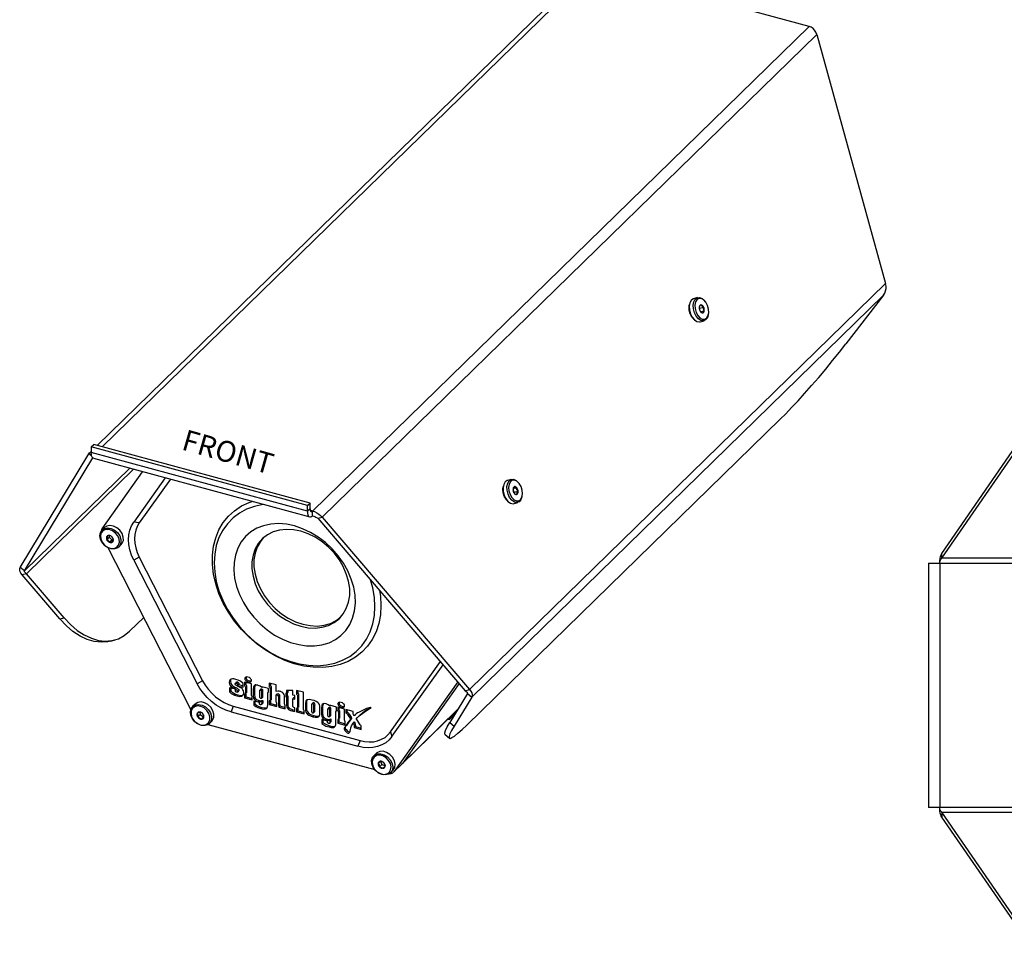
# Model space of a CAD drawing. Units: inches. Extents: x 0.4 to 33, y 3.4 to 20.8.
# Drawn here: x 0.4 to 11.5, y 5.1 to 15.5 of the extents above; entities that cross this region are included whole.
import ezdxf

# ---------------------------------------------------------------- set-up
doc = ezdxf.new("R2010")
doc.units = ezdxf.units.IN
doc.header["$MEASUREMENT"] = 0
doc.layers.add('Layer 1', color=7, linetype='Continuous')
doc.layers.add('Text', color=7, linetype='Continuous')

msp = doc.modelspace()

# ---------------------------------------------------------------- linework, layer by layer
at = {"layer": 'Layer 1', "color": 7, "lineweight": 25, "true_color": 0xffffff}
for points in [[(6.756, 16.019), (1.261, 10.658)], [(6.851, 16.046), (1.317, 10.643)], [(9.29, 15.383), (6.851, 16.046)], [(3.689, 9.917), (9.29, 15.383)], [(9.375, 15.292), (9.365, 15.318), (9.35, 15.34), (9.333, 15.36), (9.312, 15.374), (9.29, 15.383)], [(9.375, 15.292), (3.797, 9.849)], [(9.375, 15.292), (10.15, 12.482)], [(5.46, 7.904), (10.15, 12.482)], [(10.126, 12.351), (10.14, 12.374), (10.15, 12.399), (10.156, 12.426), (10.156, 12.454), (10.15, 12.482)], [(10.126, 12.351), (5.483, 7.818)], [(7.983, 12.197), (7.981, 12.239), (7.987, 12.278), (8.003, 12.306), (8.025, 12.322), (8.053, 12.325), (8.081, 12.314), (8.101, 12.296)], [(10.126, 12.351), (9.703, 11.803)], [(7.936, 12.181), (7.935, 12.221), (7.936, 12.239)], [(7.985, 12.311), (7.981, 12.31), (7.958, 12.293), (7.943, 12.264), (7.936, 12.226), (7.939, 12.185)], [(7.939, 12.249), (7.936, 12.239)], [(8.029, 12.324), (7.985, 12.311)], [(8.001, 12.2), (8.013, 12.158), (8.032, 12.122), (8.057, 12.096), (8.083, 12.081), (8.11, 12.081), (8.132, 12.093), (8.147, 12.119), (8.156, 12.154), (8.153, 12.194), (8.142, 12.236), (8.122, 12.272), (8.099, 12.299), (8.071, 12.314), (8.044, 12.314), (8.022, 12.301), (8.007, 12.275), (8, 12.24), (8.001, 12.2)], [(8.069, 12.242), (8.057, 12.231), (8.051, 12.224), (8.049, 12.219)], [(8.069, 12.242), (8.067, 12.24), (8.062, 12.24), (8.06, 12.239), (8.057, 12.236), (8.054, 12.233), (8.053, 12.229), (8.05, 12.225), (8.049, 12.219)], [(8.049, 12.219), (8.049, 12.215), (8.049, 12.21), (8.049, 12.204), (8.049, 12.199), (8.05, 12.192), (8.051, 12.186), (8.054, 12.181), (8.057, 12.176)], [(8.053, 12.206), (8.097, 12.218)], [(8.097, 12.218), (8.081, 12.228), (8.074, 12.235), (8.069, 12.242)], [(8.097, 12.218), (8.094, 12.224), (8.092, 12.228), (8.089, 12.232), (8.085, 12.235), (8.082, 12.237), (8.078, 12.239), (8.074, 12.24), (8.069, 12.242)], [(8.106, 12.175), (8.101, 12.182), (8.097, 12.196), (8.097, 12.211), (8.097, 12.218)], [(8.106, 12.175), (8.106, 12.179), (8.106, 12.185), (8.106, 12.19), (8.106, 12.196), (8.104, 12.203), (8.103, 12.208), (8.1, 12.214), (8.097, 12.218)], [(8.108, 12.289), (8.101, 12.296)], [(7.981, 12.087), (7.967, 12.104), (7.947, 12.14), (7.936, 12.181)], [(7.939, 12.185), (7.95, 12.142), (7.969, 12.103), (7.994, 12.072), (8.022, 12.054), (8.051, 12.05), (8.06, 12.051)], [(8.15, 12.126), (8.14, 12.096), (8.121, 12.072), (8.096, 12.062), (8.067, 12.067), (8.039, 12.086), (8.014, 12.115), (7.994, 12.154), (7.983, 12.197)], [(8.053, 12.206), (8.049, 12.21)], [(8.058, 12.172), (8.053, 12.206)], [(8.057, 12.176), (8.06, 12.171), (8.062, 12.167), (8.065, 12.163), (8.069, 12.16), (8.074, 12.157), (8.076, 12.156), (8.081, 12.154), (8.085, 12.153)], [(8.062, 12.167), (8.064, 12.165), (8.075, 12.158), (8.085, 12.153)], [(8.064, 12.163), (8.106, 12.175)], [(8.085, 12.153), (8.089, 12.161), (8.097, 12.168), (8.106, 12.175)], [(8.085, 12.153), (8.087, 12.154), (8.092, 12.154), (8.094, 12.157), (8.097, 12.158), (8.1, 12.163), (8.103, 12.165), (8.104, 12.169), (8.106, 12.175)], [(8.15, 12.126), (8.153, 12.136)], [(7.981, 12.087), (7.987, 12.079)], [(8.06, 12.051), (8.104, 12.064)], [(8.962, 10.953), (9.024, 11.014), (9.09, 11.083), (9.163, 11.16), (9.237, 11.243), (9.315, 11.332), (9.396, 11.425), (9.475, 11.519), (9.553, 11.615), (9.629, 11.71), (9.703, 11.803)], [(8.962, 10.953), (5.428, 7.503)], [(10.785, 9.439), (11.735, 10.817)], [(1.193, 10.64), (1.222, 10.668)], [(3.66, 10.006), (1.222, 10.668)], [(10.785, 9.385), (11.735, 10.762)], [(0.392, 9.281), (1.167, 10.564)], [(1.167, 10.564), (1.175, 10.572), (1.186, 10.579), (1.193, 10.582)], [(1.197, 10.538), (1.167, 10.564)], [(1.193, 10.59), (1.172, 10.571)], [(3.631, 9.978), (1.193, 10.64)], [(1.193, 10.64), (1.193, 10.576)], [(1.218, 10.513), (1.21, 10.517), (1.203, 10.526), (1.197, 10.539), (1.194, 10.557), (1.193, 10.576)], [(3.631, 9.914), (1.193, 10.576)], [(0.439, 9.242), (1.211, 10.517)], [(1.218, 10.513), (3.656, 9.85)], [(1.628, 10.401), (0.439, 9.242)], [(0.462, 9.21), (1.671, 10.389)], [(1.315, 9.718), (1.772, 10.361)], [(2.028, 10.292), (1.672, 9.792)], [(2.085, 10.276), (1.735, 9.783)], [(5.885, 10.261), (5.883, 10.261), (5.86, 10.246), (5.844, 10.218), (5.836, 10.181), (5.837, 10.139), (5.849, 10.096), (5.867, 10.057), (5.892, 10.025), (5.919, 10.006), (5.949, 10), (5.96, 10.001)], [(6.05, 10.076), (6.05, 10.076), (6.038, 10.043), (6.018, 10.021), (5.993, 10.013), (5.964, 10.018), (5.936, 10.038), (5.911, 10.069), (5.893, 10.108), (5.882, 10.151), (5.881, 10.193), (5.889, 10.231), (5.904, 10.258), (5.928, 10.274), (5.954, 10.275)], [(5.929, 10.274), (5.885, 10.261)], [(5.967, 10.265), (5.94, 10.264), (5.919, 10.247), (5.904, 10.219), (5.899, 10.183), (5.903, 10.143), (5.915, 10.103), (5.936, 10.068), (5.961, 10.043), (5.987, 10.031), (6.014, 10.032), (6.035, 10.047), (6.05, 10.075), (6.056, 10.111), (6.051, 10.153), (6.039, 10.193), (6.018, 10.228), (5.993, 10.253), (5.967, 10.265)], [(5.954, 10.275), (5.983, 10.263), (6.001, 10.246)], [(6.008, 10.239), (6.001, 10.246)], [(5.881, 10.038), (5.871, 10.049), (5.85, 10.083), (5.837, 10.124), (5.833, 10.165), (5.836, 10.189)], [(5.839, 10.199), (5.836, 10.189)], [(5.96, 10.188), (5.95, 10.172), (5.949, 10.167)], [(5.96, 10.188), (5.957, 10.186), (5.954, 10.182), (5.951, 10.179), (5.95, 10.175), (5.949, 10.169), (5.949, 10.164), (5.949, 10.158), (5.949, 10.153)], [(5.961, 10.129), (5.949, 10.158)], [(5.949, 10.153), (5.949, 10.147), (5.95, 10.142), (5.951, 10.136), (5.954, 10.131), (5.957, 10.125), (5.96, 10.121), (5.962, 10.117), (5.967, 10.112)], [(5.95, 10.171), (5.987, 10.182)], [(5.958, 10.122), (5.961, 10.129)], [(5.987, 10.182), (5.985, 10.186), (5.981, 10.188), (5.976, 10.19), (5.974, 10.192), (5.969, 10.192), (5.965, 10.192), (5.962, 10.19), (5.96, 10.188)], [(5.987, 10.182), (5.982, 10.182), (5.969, 10.183), (5.961, 10.186), (5.96, 10.188)], [(5.961, 10.129), (6.006, 10.142)], [(5.967, 10.112), (5.968, 10.111), (5.976, 10.108), (5.989, 10.107), (5.994, 10.107)], [(5.967, 10.112), (5.969, 10.11), (5.974, 10.107), (5.978, 10.106), (5.981, 10.104), (5.985, 10.103), (5.989, 10.104), (5.992, 10.106), (5.994, 10.107)], [(6.006, 10.142), (5.993, 10.158), (5.989, 10.172), (5.987, 10.182)], [(6.006, 10.142), (6.006, 10.147), (6.004, 10.153), (6.003, 10.158), (6, 10.164), (5.997, 10.169), (5.994, 10.174), (5.992, 10.178), (5.987, 10.182)], [(5.994, 10.107), (5.994, 10.121), (6, 10.132), (6.006, 10.142)], [(5.994, 10.107), (5.997, 10.11), (6, 10.112), (6.003, 10.117), (6.004, 10.121), (6.006, 10.125), (6.006, 10.131), (6.006, 10.136), (6.006, 10.142)], [(4.46, 8.85), (4.453, 8.746), (4.435, 8.647), (4.404, 8.556), (4.362, 8.469), (4.308, 8.392), (4.244, 8.325), (4.171, 8.267), (4.089, 8.221), (4, 8.185), (3.904, 8.163), (3.803, 8.151), (3.697, 8.154), (3.59, 8.168), (3.482, 8.194), (3.374, 8.232), (3.267, 8.282), (3.164, 8.343), (3.065, 8.414), (2.972, 8.493), (2.886, 8.581), (2.808, 8.675), (2.74, 8.775), (2.681, 8.879), (2.633, 8.987), (2.597, 9.096), (2.572, 9.206), (2.56, 9.314), (2.56, 9.418), (2.572, 9.519), (2.597, 9.615), (2.633, 9.704), (2.681, 9.786), (2.74, 9.858), (2.808, 9.921), (2.886, 9.974), (2.972, 10.014), (3.006, 10.026)], [(3.631, 9.978), (3.66, 10.006)], [(3.66, 9.943), (3.66, 10.006)], [(5.881, 10.038), (5.888, 10.031)], [(5.96, 10.001), (6.004, 10.015)], [(6.05, 10.076), (6.053, 10.086)], [(3.136, 9.99), (3.126, 9.989), (3.032, 9.969), (2.944, 9.938), (2.864, 9.893), (2.792, 9.839), (2.728, 9.774), (2.675, 9.7), (2.633, 9.617), (2.603, 9.528), (2.585, 9.432), (2.579, 9.332), (2.585, 9.228), (2.603, 9.122), (2.633, 9.017), (2.675, 8.911), (2.728, 8.808), (2.792, 8.71), (2.864, 8.615), (2.944, 8.528), (3.032, 8.447), (3.126, 8.376), (3.225, 8.314), (3.328, 8.263), (3.433, 8.222), (3.539, 8.193), (3.643, 8.178), (3.746, 8.172), (3.844, 8.181), (3.939, 8.201), (4.026, 8.233), (4.107, 8.276), (4.181, 8.332), (4.243, 8.396), (4.296, 8.471), (4.337, 8.553), (4.368, 8.643), (4.386, 8.739), (4.392, 8.839)], [(3.631, 9.914), (3.631, 9.978)], [(3.66, 9.943), (3.631, 9.914)], [(3.631, 9.914), (3.632, 9.894), (3.635, 9.876), (3.64, 9.864), (3.647, 9.854), (3.657, 9.85), (3.667, 9.85), (3.678, 9.854), (3.689, 9.862)], [(3.66, 9.943), (3.661, 9.932), (3.663, 9.924), (3.665, 9.917), (3.668, 9.913), (3.674, 9.91), (3.678, 9.91), (3.683, 9.913), (3.689, 9.917)], [(3.689, 9.917), (3.663, 9.925)], [(3.689, 9.917), (3.712, 9.91), (3.736, 9.897), (3.76, 9.883), (3.779, 9.867), (3.797, 9.849)], [(3.689, 9.862), (3.689, 9.917)], [(1.672, 9.364), (1.647, 9.421), (1.629, 9.479), (1.617, 9.538), (1.614, 9.594), (1.617, 9.649), (1.629, 9.701), (1.647, 9.749), (1.672, 9.792)], [(1.735, 9.783), (1.672, 9.792)], [(1.735, 9.783), (1.711, 9.744), (1.694, 9.701), (1.685, 9.654), (1.681, 9.604), (1.685, 9.553), (1.694, 9.501), (1.711, 9.449), (1.735, 9.397)], [(3.486, 9.75), (3.394, 9.768), (3.304, 9.775), (3.218, 9.769), (3.136, 9.751), (3.061, 9.722), (2.993, 9.681), (2.933, 9.629), (2.885, 9.568), (2.846, 9.497), (2.819, 9.421), (2.804, 9.337), (2.8, 9.249), (2.81, 9.158), (2.831, 9.067), (2.864, 8.975), (2.908, 8.885), (2.962, 8.799), (3.026, 8.718), (3.097, 8.643), (3.176, 8.576), (3.261, 8.518), (3.349, 8.471), (3.44, 8.435), (3.532, 8.41), (3.622, 8.397), (3.71, 8.396), (3.794, 8.408), (3.874, 8.432), (3.946, 8.468), (4.008, 8.514), (4.064, 8.571), (4.107, 8.636), (4.14, 8.71), (4.161, 8.79), (4.171, 8.876), (4.168, 8.967), (4.153, 9.058), (4.125, 9.15), (4.086, 9.242), (4.038, 9.329), (3.978, 9.413), (3.91, 9.492), (3.835, 9.561), (3.753, 9.624), (3.667, 9.676), (3.576, 9.718), (3.486, 9.75)], [(3.689, 9.862), (3.701, 9.86), (3.714, 9.854), (3.726, 9.849), (3.739, 9.842), (3.749, 9.835)], [(3.749, 9.835), (3.797, 9.849)], [(3.749, 9.835), (5.411, 7.89)], [(3.797, 9.849), (5.46, 7.904)], [(1.46, 9.489), (1.422, 9.489), (1.383, 9.503), (1.347, 9.526), (1.317, 9.56), (1.297, 9.599), (1.29, 9.638), (1.296, 9.674), (1.314, 9.703), (1.342, 9.721), (1.378, 9.728), (1.417, 9.721), (1.456, 9.703), (1.489, 9.674), (1.514, 9.638), (1.526, 9.597), (1.528, 9.56), (1.515, 9.526), (1.493, 9.501), (1.46, 9.489)], [(1.449, 9.494), (1.479, 9.507), (1.501, 9.531), (1.51, 9.564), (1.507, 9.6), (1.492, 9.638), (1.465, 9.669), (1.431, 9.694), (1.394, 9.708), (1.358, 9.708), (1.328, 9.696), (1.306, 9.672), (1.296, 9.64), (1.3, 9.603), (1.315, 9.565), (1.342, 9.533), (1.375, 9.508), (1.413, 9.496), (1.449, 9.494)], [(1.315, 9.718), (1.31, 9.71), (1.307, 9.7), (1.304, 9.692)], [(1.343, 9.731), (1.315, 9.704)], [(1.531, 9.538), (1.543, 9.553), (1.556, 9.586), (1.554, 9.624), (1.54, 9.664), (1.515, 9.7), (1.482, 9.729), (1.444, 9.747), (1.404, 9.754), (1.369, 9.747), (1.343, 9.731)], [(3.556, 9.689), (3.474, 9.706), (3.393, 9.71), (3.315, 9.701), (3.244, 9.681), (3.179, 9.649), (3.124, 9.606), (3.076, 9.551), (3.04, 9.489), (3.017, 9.419), (3.004, 9.343), (3.004, 9.264), (3.017, 9.181), (3.04, 9.097), (3.076, 9.015), (3.124, 8.938), (3.179, 8.862), (3.244, 8.796), (3.315, 8.736), (3.393, 8.686), (3.474, 8.646), (3.556, 8.618), (3.638, 8.601), (3.718, 8.597), (3.796, 8.606), (3.867, 8.626), (3.932, 8.658), (3.987, 8.701), (4.035, 8.756), (4.069, 8.818), (4.094, 8.888), (4.107, 8.964), (4.107, 9.043), (4.094, 9.126), (4.069, 9.21), (4.035, 9.292), (3.987, 9.369), (3.932, 9.444), (3.867, 9.511), (3.796, 9.571), (3.718, 9.621), (3.638, 9.661), (3.556, 9.689)], [(1.371, 9.632), (1.368, 9.629), (1.365, 9.625), (1.364, 9.621), (1.364, 9.615), (1.364, 9.611), (1.364, 9.606), (1.365, 9.6), (1.367, 9.594)], [(1.371, 9.632), (1.372, 9.619), (1.369, 9.606), (1.367, 9.594)], [(1.394, 9.622), (1.367, 9.594)], [(1.367, 9.594), (1.385, 9.585), (1.394, 9.574), (1.4, 9.564)], [(1.367, 9.594), (1.369, 9.59), (1.372, 9.585), (1.376, 9.581), (1.381, 9.576), (1.385, 9.572), (1.39, 9.569), (1.394, 9.567), (1.4, 9.564)], [(1.407, 9.639), (1.401, 9.64), (1.396, 9.642), (1.392, 9.642), (1.386, 9.642), (1.382, 9.64), (1.378, 9.638), (1.374, 9.636), (1.371, 9.632)], [(1.407, 9.639), (1.403, 9.639), (1.392, 9.639), (1.378, 9.635), (1.371, 9.632)], [(1.396, 9.639), (1.394, 9.622)], [(1.394, 9.622), (1.428, 9.59)], [(1.428, 9.59), (1.4, 9.564)], [(1.4, 9.564), (1.407, 9.567), (1.421, 9.569), (1.432, 9.571), (1.436, 9.571)], [(1.4, 9.564), (1.406, 9.562), (1.41, 9.561), (1.415, 9.561), (1.421, 9.562), (1.425, 9.562), (1.429, 9.565), (1.433, 9.568), (1.436, 9.571)], [(1.439, 9.608), (1.428, 9.624), (1.417, 9.633), (1.407, 9.639)], [(1.439, 9.608), (1.438, 9.612), (1.433, 9.618), (1.431, 9.622), (1.426, 9.626), (1.422, 9.631), (1.417, 9.635), (1.413, 9.638), (1.407, 9.639)], [(1.428, 9.59), (1.44, 9.593)], [(1.436, 9.571), (1.44, 9.589), (1.44, 9.601), (1.439, 9.608)], [(1.436, 9.571), (1.439, 9.574), (1.44, 9.578), (1.442, 9.582), (1.443, 9.587), (1.443, 9.592), (1.443, 9.597), (1.442, 9.603), (1.439, 9.608)], [(3.133, 9.615), (3.1, 9.574), (3.064, 9.511), (3.04, 9.442), (3.028, 9.367), (3.028, 9.286), (3.04, 9.203), (3.064, 9.121), (3.1, 9.039), (3.147, 8.96), (3.203, 8.886), (3.268, 8.818), (3.339, 8.758), (3.415, 8.708), (3.496, 8.669), (3.579, 8.64), (3.661, 8.624), (3.742, 8.619), (3.818, 8.628), (3.89, 8.649), (3.954, 8.682), (4.003, 8.718)], [(2.317, 7.679), (1.382, 9.503)], [(1.504, 9.511), (1.531, 9.538)], [(10.76, 9.329), (10.761, 9.356), (10.764, 9.381), (10.769, 9.404), (10.776, 9.424), (10.785, 9.439)], [(10.785, 9.385), (10.785, 9.439)], [(1.735, 9.397), (1.672, 9.364)], [(1.672, 9.364), (2.388, 7.969)], [(1.735, 9.397), (2.449, 8.003)], [(10.633, 9.329), (10.636, 9.329), (10.643, 9.329), (10.656, 9.329), (10.671, 9.329), (10.69, 9.329), (10.711, 9.329), (10.735, 9.329), (10.76, 9.329)], [(10.633, 9.329), (10.633, 6.574)], [(10.76, 9.329), (10.761, 9.343), (10.764, 9.356), (10.769, 9.367), (10.776, 9.376), (10.785, 9.385)], [(10.76, 9.329), (12.935, 9.329)], [(10.76, 9.329), (10.76, 6.574)], [(12.935, 9.385), (10.785, 9.385)], [(0.415, 9.196), (0.4, 9.215), (0.392, 9.233), (0.386, 9.251), (0.386, 9.268), (0.392, 9.281)], [(0.439, 9.242), (0.392, 9.281)], [(0.462, 9.21), (0.456, 9.217), (0.449, 9.222), (0.443, 9.228), (0.44, 9.233), (0.439, 9.237), (0.439, 9.242)], [(0.462, 9.21), (0.415, 9.196)], [(0.839, 8.7), (0.415, 9.196)], [(0.888, 8.714), (0.462, 9.21)], [(4.392, 8.839), (4.386, 8.943), (4.368, 9.049), (4.342, 9.142)], [(4.443, 9.022), (4.453, 8.956), (4.46, 8.85)], [(0.839, 8.7), (0.888, 8.714)], [(1.413, 8.45), (1.379, 8.442), (1.303, 8.436), (1.225, 8.444), (1.146, 8.468), (1.067, 8.506), (0.987, 8.557), (0.913, 8.622), (0.839, 8.7)], [(0.888, 8.714), (0.96, 8.636), (1.036, 8.571), (1.115, 8.519), (1.194, 8.482), (1.274, 8.458), (1.351, 8.45), (1.426, 8.456), (1.499, 8.476), (1.565, 8.513), (1.626, 8.562)], [(1.785, 8.717), (1.626, 8.562)], [(1.413, 8.45), (1.461, 8.464)], [(4.568, 7.426), (5.131, 8.218)], [(4.583, 7.372), (5.16, 8.183)], [(2.449, 8.003), (2.388, 7.969)], [(2.449, 8.003), (2.478, 7.953), (2.513, 7.906), (2.551, 7.862), (2.594, 7.822), (2.642, 7.788), (2.69, 7.757), (2.742, 7.733), (2.794, 7.717)], [(2.771, 8.021), (2.758, 8.013), (2.751, 8), (2.75, 7.982)], [(2.771, 8.022), (2.765, 8.013), (2.763, 7.993)], [(2.824, 8.018), (2.801, 8.024), (2.786, 8.024), (2.771, 8.021)], [(2.907, 7.972), (2.876, 7.997), (2.851, 8.01), (2.824, 8.018)], [(3, 8.006), (2.999, 8.014), (2.994, 8.022), (2.987, 8.029), (2.976, 8.038), (2.96, 8.044), (2.944, 8.046), (2.935, 8.043), (2.929, 8.038), (2.926, 8.032), (2.925, 8.026)], [(2.939, 8.038), (2.925, 8.026)], [(2.925, 8.026), (2.926, 8.018), (2.932, 8.008), (2.938, 8.001), (2.95, 7.993), (2.968, 7.986), (2.985, 7.986), (2.993, 7.99), (2.997, 7.996), (3, 8.003), (3, 8.006)], [(2.939, 8.038), (2.94, 8.029), (2.944, 8.021), (2.95, 8.014), (2.961, 8.006), (2.979, 8), (2.996, 8), (3, 8.001)], [(2.771, 7.651), (2.712, 7.671), (2.656, 7.696), (2.601, 7.729), (2.55, 7.768), (2.501, 7.812), (2.458, 7.861), (2.419, 7.914), (2.388, 7.969)], [(2.763, 7.993), (2.75, 7.982)], [(2.75, 7.982), (2.753, 7.964), (2.758, 7.95), (2.768, 7.939), (2.786, 7.926), (2.811, 7.914)], [(2.753, 7.922), (2.753, 7.876)], [(2.818, 7.906), (2.753, 7.922)], [(2.767, 7.888), (2.76, 7.882), (2.753, 7.876)], [(2.763, 7.993), (2.767, 7.971), (2.774, 7.96), (2.783, 7.95), (2.811, 7.932), (2.824, 7.926)], [(2.767, 7.919), (2.767, 7.888)], [(2.767, 7.888), (2.783, 7.872), (2.821, 7.851), (2.844, 7.843)], [(2.824, 7.926), (2.819, 7.922), (2.815, 7.918), (2.811, 7.914)], [(2.811, 7.914), (2.825, 7.906), (2.836, 7.899), (2.84, 7.893), (2.843, 7.888), (2.844, 7.883)], [(2.815, 7.967), (2.817, 7.971), (2.818, 7.974), (2.822, 7.975), (2.825, 7.976), (2.829, 7.975)], [(2.843, 7.943), (2.837, 7.946), (2.832, 7.949), (2.826, 7.951), (2.824, 7.953), (2.819, 7.958), (2.817, 7.961), (2.817, 7.965), (2.815, 7.967)], [(2.828, 7.985), (2.818, 7.972)], [(2.818, 7.901), (2.818, 7.906)], [(2.832, 7.872), (2.826, 7.875), (2.824, 7.878), (2.821, 7.881), (2.819, 7.885), (2.818, 7.901)], [(2.824, 7.926), (2.837, 7.919), (2.851, 7.908), (2.856, 7.904), (2.857, 7.897), (2.858, 7.893)], [(2.828, 7.985), (2.829, 7.986), (2.832, 7.989), (2.837, 7.989), (2.842, 7.989)], [(2.842, 7.989), (2.829, 7.975)], [(2.829, 7.975), (2.835, 7.974), (2.837, 7.971), (2.84, 7.967), (2.842, 7.961), (2.843, 7.954)], [(2.844, 7.883), (2.843, 7.878), (2.842, 7.875), (2.837, 7.872), (2.833, 7.872), (2.832, 7.872)], [(2.84, 7.874), (2.854, 7.885)], [(2.842, 7.989), (2.846, 7.986), (2.85, 7.983), (2.853, 7.979), (2.856, 7.974), (2.857, 7.965)], [(2.857, 7.965), (2.843, 7.954)], [(2.857, 7.96), (2.843, 7.947)], [(2.843, 7.954), (2.843, 7.947)], [(2.843, 7.947), (2.907, 7.931)], [(2.913, 7.868), (2.91, 7.888), (2.903, 7.901), (2.893, 7.914), (2.872, 7.928), (2.843, 7.943)], [(2.858, 7.893), (2.844, 7.883)], [(2.858, 7.893), (2.857, 7.888), (2.854, 7.885)], [(2.857, 7.965), (2.857, 7.96)], [(2.857, 7.96), (2.907, 7.946)], [(2.907, 7.931), (2.907, 7.972)], [(2.922, 7.987), (2.922, 7.949)], [(3, 7.967), (2.922, 7.987)], [(2.936, 7.96), (2.932, 7.956), (2.926, 7.953), (2.922, 7.949)], [(2.922, 7.949), (2.926, 7.943), (2.929, 7.939), (2.931, 7.931), (2.931, 7.922)], [(2.944, 7.933), (2.931, 7.922)], [(2.931, 7.922), (2.931, 7.869)], [(2.936, 7.985), (2.936, 7.96)], [(2.936, 7.96), (2.94, 7.956), (2.943, 7.949), (2.944, 7.94), (2.944, 7.933)], [(2.944, 7.933), (2.944, 7.881)], [(3, 7.853), (3, 7.967)], [(3.071, 7.951), (3.05, 7.954), (3.039, 7.951), (3.029, 7.946), (3.024, 7.933), (3.019, 7.903)], [(3.033, 7.914), (3.019, 7.903)], [(3.019, 7.903), (3.019, 7.835)], [(3.047, 7.958), (3.043, 7.956), (3.036, 7.944), (3.033, 7.914)], [(3.033, 7.914), (3.033, 7.846)], [(3.117, 7.925), (3.097, 7.94), (3.074, 7.95), (3.071, 7.951)], [(3.103, 7.894), (3.097, 7.896), (3.094, 7.894), (3.092, 7.893), (3.09, 7.889), (3.089, 7.878), (3.089, 7.876)], [(3.101, 7.904), (3.09, 7.892)], [(3.114, 7.907), (3.108, 7.908), (3.104, 7.907), (3.101, 7.906), (3.101, 7.904)], [(3.114, 7.907), (3.103, 7.894)], [(3.115, 7.888), (3.111, 7.89), (3.107, 7.893), (3.103, 7.894)], [(3.128, 7.9), (3.125, 7.903), (3.121, 7.904), (3.118, 7.906), (3.114, 7.907)], [(3.128, 7.9), (3.124, 7.896), (3.119, 7.892), (3.115, 7.888)], [(3.115, 7.808), (3.115, 7.888)], [(3.117, 7.935), (3.117, 7.925)], [(3.192, 7.915), (3.117, 7.935)], [(3.128, 7.932), (3.124, 7.929), (3.117, 7.925)], [(3.128, 7.818), (3.128, 7.9)], [(3.192, 7.875), (3.192, 7.915)], [(3.2, 7.976), (3.2, 7.938)], [(3.278, 7.956), (3.2, 7.976)], [(3.214, 7.949), (3.21, 7.944), (3.206, 7.94), (3.2, 7.938)], [(3.2, 7.938), (3.204, 7.933), (3.207, 7.928), (3.208, 7.921), (3.21, 7.911)], [(3.222, 7.922), (3.218, 7.918), (3.214, 7.915), (3.21, 7.911)], [(3.21, 7.911), (3.21, 7.794)], [(3.214, 7.974), (3.214, 7.949)], [(3.214, 7.949), (3.218, 7.944), (3.221, 7.939), (3.222, 7.931), (3.222, 7.922)], [(3.222, 7.922), (3.222, 7.806)], [(3.278, 7.883), (3.278, 7.956)], [(3.325, 7.882), (3.311, 7.886), (3.299, 7.886), (3.278, 7.883)], [(3.396, 7.894), (3.396, 7.86)], [(3.465, 7.894), (3.396, 7.894)], [(3.41, 7.894), (3.41, 7.869)], [(3.465, 7.84), (3.465, 7.894)], [(3.508, 7.893), (3.508, 7.853)], [(3.586, 7.872), (3.508, 7.893)], [(3.522, 7.889), (3.522, 7.865)], [(5.326, 7.989), (4.608, 6.979)], [(5.342, 7.971), (4.703, 7.071)], [(5.342, 7.971), (4.703, 7.071)], [(5.411, 7.89), (5.46, 7.904)], [(5.411, 7.89), (5.419, 7.883), (5.425, 7.878), (5.431, 7.872), (5.433, 7.867), (5.435, 7.862), (5.435, 7.858)], [(5.46, 7.904), (5.474, 7.885), (5.483, 7.867), (5.487, 7.849), (5.487, 7.832), (5.483, 7.818)], [(2.753, 7.876), (2.771, 7.86), (2.807, 7.84), (2.833, 7.831)], [(2.833, 7.831), (2.869, 7.825), (2.888, 7.828), (2.9, 7.835), (2.908, 7.846), (2.913, 7.865), (2.913, 7.868)], [(2.844, 7.843), (2.833, 7.831)], [(2.844, 7.843), (2.881, 7.837), (2.899, 7.84), (2.911, 7.847), (2.914, 7.851)], [(2.931, 7.869), (2.931, 7.862), (2.929, 7.856), (2.926, 7.853), (2.922, 7.85)], [(2.922, 7.85), (2.922, 7.81)], [(2.936, 7.822), (2.922, 7.81)], [(2.922, 7.81), (3.008, 7.786)], [(2.929, 7.854), (2.942, 7.864)], [(2.944, 7.881), (2.931, 7.869)], [(2.936, 7.86), (2.936, 7.822)], [(2.936, 7.822), (3.008, 7.803)], [(2.944, 7.881), (2.944, 7.874), (2.942, 7.865)], [(3.008, 7.826), (3.004, 7.831), (3.001, 7.836), (3, 7.844), (3, 7.853)], [(3.008, 7.786), (3.008, 7.826)], [(3.033, 7.846), (3.019, 7.835)], [(3.019, 7.835), (3.024, 7.808), (3.031, 7.794), (3.04, 7.782), (3.053, 7.774), (3.074, 7.765)], [(3.025, 7.772), (3.025, 7.729)], [(3.089, 7.756), (3.025, 7.772)], [(3.033, 7.846), (3.038, 7.819), (3.043, 7.806), (3.054, 7.794), (3.065, 7.786), (3.086, 7.778)], [(3.086, 7.778), (3.074, 7.765)], [(3.086, 7.778), (3.097, 7.776), (3.107, 7.775), (3.118, 7.778), (3.128, 7.781)], [(3.089, 7.876), (3.089, 7.837)], [(3.089, 7.837), (3.089, 7.832), (3.089, 7.826), (3.09, 7.822), (3.092, 7.817), (3.094, 7.812), (3.097, 7.81), (3.101, 7.808), (3.103, 7.808)], [(3.103, 7.808), (3.107, 7.807), (3.111, 7.807), (3.115, 7.808)], [(3.128, 7.818), (3.124, 7.814), (3.119, 7.811), (3.115, 7.808)], [(3.128, 7.781), (3.121, 7.774), (3.115, 7.767)], [(3.128, 7.781), (3.128, 7.767)], [(3.183, 7.856), (3.183, 7.862), (3.185, 7.869), (3.188, 7.872), (3.192, 7.875)], [(3.183, 7.747), (3.183, 7.856)], [(3.192, 7.878), (3.186, 7.869)], [(3.21, 7.794), (3.21, 7.788), (3.207, 7.779), (3.204, 7.776), (3.2, 7.775)], [(3.2, 7.775), (3.2, 7.735)], [(3.207, 7.779), (3.219, 7.789)], [(3.222, 7.806), (3.21, 7.794)], [(3.214, 7.785), (3.214, 7.747)], [(3.222, 7.806), (3.222, 7.799), (3.221, 7.789), (3.219, 7.789)], [(3.288, 7.856), (3.285, 7.851), (3.282, 7.847), (3.278, 7.843)], [(3.278, 7.843), (3.285, 7.843), (3.29, 7.842), (3.294, 7.839), (3.3, 7.832), (3.301, 7.831)], [(3.278, 7.776), (3.278, 7.843)], [(3.286, 7.751), (3.282, 7.756), (3.279, 7.76), (3.278, 7.767), (3.278, 7.776)], [(3.288, 7.856), (3.297, 7.857), (3.303, 7.854), (3.308, 7.85), (3.314, 7.844), (3.314, 7.842)], [(3.314, 7.842), (3.31, 7.837), (3.306, 7.835), (3.301, 7.831)], [(3.301, 7.831), (3.303, 7.822), (3.304, 7.818), (3.304, 7.814)], [(3.317, 7.825), (3.304, 7.814)], [(3.304, 7.814), (3.304, 7.763)], [(3.317, 7.772), (3.304, 7.763)], [(3.314, 7.842), (3.317, 7.833), (3.317, 7.829), (3.317, 7.825)], [(3.317, 7.825), (3.317, 7.772)], [(3.317, 7.772), (3.317, 7.746), (3.321, 7.718)], [(3.358, 7.861), (3.354, 7.867), (3.351, 7.869), (3.346, 7.874), (3.342, 7.875), (3.336, 7.878), (3.331, 7.881), (3.325, 7.882)], [(3.372, 7.818), (3.372, 7.831), (3.367, 7.849), (3.358, 7.861)], [(3.372, 7.751), (3.372, 7.818)], [(3.388, 7.861), (3.388, 7.821)], [(3.396, 7.86), (3.388, 7.861)], [(3.401, 7.833), (3.388, 7.821)], [(3.388, 7.821), (3.396, 7.818)], [(3.41, 7.869), (3.396, 7.86)], [(3.41, 7.831), (3.396, 7.818)], [(3.396, 7.818), (3.396, 7.736)], [(3.401, 7.862), (3.401, 7.833)], [(3.401, 7.833), (3.41, 7.831)], [(3.41, 7.831), (3.41, 7.747)], [(3.487, 7.835), (3.465, 7.84)], [(3.475, 7.814), (3.465, 7.8)], [(3.465, 7.8), (3.487, 7.794)], [(3.465, 7.732), (3.465, 7.8)], [(3.475, 7.814), (3.487, 7.81)], [(3.487, 7.794), (3.487, 7.835)], [(3.522, 7.865), (3.518, 7.861), (3.514, 7.857), (3.508, 7.853)], [(3.508, 7.853), (3.513, 7.849), (3.515, 7.843), (3.517, 7.836), (3.517, 7.828)], [(3.531, 7.839), (3.517, 7.828)], [(3.517, 7.828), (3.517, 7.711)], [(3.522, 7.865), (3.526, 7.86), (3.529, 7.854), (3.531, 7.846), (3.531, 7.839)], [(3.531, 7.839), (3.531, 7.722)], [(3.586, 7.693), (3.586, 7.872)], [(3.625, 7.786), (3.617, 7.779), (3.611, 7.769), (3.608, 7.754), (3.608, 7.737)], [(3.628, 7.786), (3.624, 7.779), (3.621, 7.764), (3.621, 7.749)], [(3.685, 7.785), (3.658, 7.79), (3.633, 7.789), (3.625, 7.786)], [(3.747, 7.757), (3.731, 7.768), (3.708, 7.778), (3.685, 7.785)], [(5.435, 7.858), (5.236, 7.531)], [(5.483, 7.818), (5.285, 7.492)], [(5.435, 7.858), (5.483, 7.818)], [(2.549, 7.6), (2.549, 7.562), (2.535, 7.531), (2.51, 7.507), (2.476, 7.496), (2.438, 7.499), (2.399, 7.513), (2.362, 7.539), (2.335, 7.574), (2.317, 7.612), (2.311, 7.651), (2.319, 7.686), (2.339, 7.714), (2.368, 7.731), (2.404, 7.736), (2.443, 7.728), (2.482, 7.707), (2.514, 7.676), (2.538, 7.639), (2.549, 7.6)], [(2.531, 7.596), (2.519, 7.633), (2.496, 7.668), (2.465, 7.696), (2.428, 7.712), (2.392, 7.718), (2.358, 7.71), (2.333, 7.689), (2.319, 7.66), (2.318, 7.624), (2.329, 7.586), (2.353, 7.551), (2.385, 7.524), (2.421, 7.507), (2.458, 7.501), (2.49, 7.51), (2.515, 7.529), (2.529, 7.56), (2.531, 7.596)], [(2.364, 7.739), (2.336, 7.712)], [(2.576, 7.626), (2.564, 7.665), (2.542, 7.703), (2.508, 7.733), (2.471, 7.754), (2.432, 7.763), (2.396, 7.758), (2.365, 7.74), (2.364, 7.739)], [(2.794, 7.717), (2.771, 7.651)], [(2.794, 7.717), (4.224, 7.328)], [(3.038, 7.742), (3.032, 7.736), (3.025, 7.729)], [(3.025, 7.729), (3.049, 7.712), (3.071, 7.7), (3.106, 7.689)], [(3.038, 7.769), (3.038, 7.742)], [(3.038, 7.742), (3.061, 7.725), (3.083, 7.712), (3.117, 7.701)], [(3.074, 7.765), (3.086, 7.763), (3.096, 7.763), (3.115, 7.767)], [(3.09, 7.742), (3.089, 7.746), (3.089, 7.75), (3.089, 7.756)], [(3.101, 7.732), (3.097, 7.733), (3.094, 7.736), (3.092, 7.739), (3.09, 7.742)], [(3.115, 7.756), (3.115, 7.751), (3.115, 7.746), (3.114, 7.742), (3.112, 7.735), (3.11, 7.733), (3.107, 7.732), (3.104, 7.732), (3.101, 7.732)], [(3.117, 7.701), (3.106, 7.689)], [(3.106, 7.689), (3.132, 7.683), (3.157, 7.685), (3.168, 7.689)], [(3.11, 7.733), (3.124, 7.743)], [(3.128, 7.767), (3.115, 7.756)], [(3.115, 7.767), (3.115, 7.756)], [(3.117, 7.701), (3.143, 7.696), (3.169, 7.697), (3.179, 7.701)], [(3.128, 7.767), (3.128, 7.757), (3.125, 7.746), (3.124, 7.743)], [(3.168, 7.689), (3.176, 7.697), (3.182, 7.714), (3.183, 7.731), (3.183, 7.747)], [(3.179, 7.701), (3.176, 7.699), (3.172, 7.694), (3.168, 7.689)], [(3.214, 7.747), (3.2, 7.735)], [(3.2, 7.735), (3.286, 7.711)], [(3.214, 7.747), (3.286, 7.728)], [(3.286, 7.711), (3.286, 7.751)], [(3.304, 7.763), (3.304, 7.735), (3.306, 7.719), (3.307, 7.706)], [(3.321, 7.718), (3.314, 7.711), (3.307, 7.706)], [(3.307, 7.706), (3.381, 7.686)], [(3.321, 7.718), (3.381, 7.701)], [(3.381, 7.725), (3.376, 7.729), (3.374, 7.733), (3.372, 7.74), (3.372, 7.751)], [(3.381, 7.686), (3.381, 7.725)], [(3.41, 7.747), (3.396, 7.736)], [(3.396, 7.736), (3.396, 7.722), (3.397, 7.71), (3.401, 7.697), (3.408, 7.688)], [(3.421, 7.7), (3.417, 7.697), (3.413, 7.693), (3.408, 7.688)], [(3.408, 7.688), (3.419, 7.678), (3.438, 7.668), (3.453, 7.664)], [(3.41, 7.747), (3.41, 7.733), (3.411, 7.722), (3.415, 7.71), (3.421, 7.7)], [(3.421, 7.7), (3.432, 7.69), (3.45, 7.681), (3.465, 7.676)], [(3.465, 7.676), (3.453, 7.664)], [(3.453, 7.664), (3.487, 7.657)], [(3.487, 7.697), (3.478, 7.701), (3.472, 7.706), (3.469, 7.708), (3.467, 7.712), (3.465, 7.719), (3.465, 7.732)], [(3.465, 7.676), (3.487, 7.672)], [(3.487, 7.657), (3.487, 7.697)], [(3.517, 7.711), (3.517, 7.703), (3.515, 7.697), (3.514, 7.693), (3.508, 7.69)], [(3.508, 7.69), (3.508, 7.651)], [(3.522, 7.663), (3.508, 7.651)], [(3.515, 7.694), (3.528, 7.706)], [(3.531, 7.722), (3.517, 7.711)], [(3.522, 7.7), (3.522, 7.663)], [(3.522, 7.663), (3.594, 7.643)], [(3.531, 7.722), (3.531, 7.714), (3.529, 7.706), (3.528, 7.706)], [(3.594, 7.667), (3.59, 7.671), (3.587, 7.676), (3.586, 7.683), (3.586, 7.693)], [(3.594, 7.628), (3.594, 7.667)], [(3.621, 7.749), (3.608, 7.737)], [(3.608, 7.737), (3.608, 7.692)], [(3.621, 7.703), (3.608, 7.692)], [(3.608, 7.692), (3.61, 7.665), (3.614, 7.649), (3.625, 7.632), (3.631, 7.626)], [(3.621, 7.749), (3.621, 7.703)], [(3.621, 7.703), (3.622, 7.676), (3.626, 7.66), (3.638, 7.644), (3.643, 7.639)], [(3.69, 7.742), (3.685, 7.742), (3.682, 7.742), (3.679, 7.739), (3.678, 7.736), (3.678, 7.733), (3.676, 7.728), (3.676, 7.725), (3.676, 7.722), (3.676, 7.718)], [(3.676, 7.718), (3.676, 7.667)], [(3.676, 7.667), (3.676, 7.658), (3.679, 7.65), (3.681, 7.646), (3.683, 7.643), (3.686, 7.64), (3.689, 7.639)], [(3.69, 7.751), (3.679, 7.739)], [(3.701, 7.754), (3.697, 7.756), (3.693, 7.754), (3.69, 7.753), (3.69, 7.751)], [(3.701, 7.754), (3.69, 7.742)], [(3.703, 7.711), (3.703, 7.717), (3.703, 7.721), (3.703, 7.726), (3.701, 7.732), (3.699, 7.736), (3.696, 7.739), (3.693, 7.74), (3.69, 7.742)], [(3.715, 7.722), (3.717, 7.732), (3.714, 7.742), (3.712, 7.746), (3.71, 7.75), (3.706, 7.753), (3.701, 7.754)], [(3.715, 7.722), (3.703, 7.711)], [(3.703, 7.66), (3.703, 7.711)], [(3.715, 7.671), (3.703, 7.66)], [(3.712, 7.653), (3.715, 7.656), (3.715, 7.668), (3.715, 7.671)], [(3.715, 7.671), (3.715, 7.722)], [(3.772, 7.693), (3.771, 7.717), (3.765, 7.735), (3.757, 7.749), (3.747, 7.757)], [(3.772, 7.647), (3.772, 7.693)], [(3.839, 7.743), (3.818, 7.746), (3.807, 7.743), (3.797, 7.736), (3.792, 7.725), (3.788, 7.693)], [(3.801, 7.704), (3.788, 7.693)], [(3.788, 7.693), (3.788, 7.626)], [(3.815, 7.75), (3.811, 7.747), (3.804, 7.735), (3.801, 7.704)], [(3.801, 7.704), (3.801, 7.638)], [(3.885, 7.717), (3.865, 7.732), (3.842, 7.742), (3.839, 7.743)], [(3.871, 7.686), (3.865, 7.686), (3.862, 7.686), (3.86, 7.685), (3.858, 7.681), (3.857, 7.669), (3.857, 7.668)], [(3.857, 7.668), (3.857, 7.628)], [(3.869, 7.696), (3.86, 7.683)], [(3.882, 7.699), (3.876, 7.7), (3.872, 7.699), (3.869, 7.696)], [(3.882, 7.699), (3.871, 7.686)], [(3.883, 7.679), (3.879, 7.682), (3.876, 7.683), (3.871, 7.686)], [(3.896, 7.69), (3.893, 7.693), (3.889, 7.696), (3.886, 7.697), (3.882, 7.699)], [(3.896, 7.69), (3.892, 7.686), (3.888, 7.682), (3.883, 7.679)], [(3.883, 7.599), (3.883, 7.679)], [(3.885, 7.726), (3.885, 7.717)], [(3.96, 7.706), (3.885, 7.726)], [(3.896, 7.724), (3.892, 7.721), (3.885, 7.717)], [(3.896, 7.61), (3.896, 7.69)], [(3.951, 7.646), (3.951, 7.654), (3.953, 7.66), (3.956, 7.664), (3.96, 7.667)], [(3.96, 7.669), (3.954, 7.661)], [(3.96, 7.667), (3.96, 7.706)], [(3.972, 7.703), (3.972, 7.663)], [(4.05, 7.682), (3.972, 7.703)], [(3.986, 7.675), (3.981, 7.671), (3.976, 7.667), (3.972, 7.663)], [(3.972, 7.663), (3.976, 7.658), (3.979, 7.653), (3.981, 7.646), (3.981, 7.638)], [(4.05, 7.719), (4.049, 7.729), (4.044, 7.737), (4.038, 7.744), (4.026, 7.753), (4.01, 7.758), (3.993, 7.76), (3.985, 7.757), (3.979, 7.753), (3.975, 7.746), (3.975, 7.742)], [(3.989, 7.753), (3.975, 7.742)], [(3.975, 7.742), (3.976, 7.732), (3.981, 7.724), (3.987, 7.717), (3.999, 7.708), (4.017, 7.701), (4.035, 7.701), (4.042, 7.706), (4.047, 7.71), (4.05, 7.717), (4.05, 7.719)], [(3.986, 7.699), (3.986, 7.675)], [(3.986, 7.675), (3.99, 7.669), (3.993, 7.664), (3.994, 7.656), (3.994, 7.649)], [(3.989, 7.753), (3.99, 7.743), (3.994, 7.735), (4, 7.729), (4.011, 7.721), (4.028, 7.714), (4.044, 7.714), (4.049, 7.717)], [(4.05, 7.567), (4.05, 7.682)], [(4.062, 7.678), (4.062, 7.639)], [(4.146, 7.656), (4.062, 7.678)], [(4.076, 7.675), (4.076, 7.65)], [(4.182, 7.575), (4.214, 7.607), (4.269, 7.65), (4.329, 7.689)], [(4.192, 7.586), (4.224, 7.618), (4.279, 7.663), (4.34, 7.701)], [(4.342, 7.701), (4.296, 7.688), (4.25, 7.668), (4.207, 7.644)], [(4.34, 7.701), (4.336, 7.696), (4.329, 7.689)], [(4.329, 7.689), (4.333, 7.69), (4.337, 7.692), (4.344, 7.694)], [(4.344, 7.694), (4.346, 7.696), (4.346, 7.697), (4.346, 7.699), (4.344, 7.7), (4.343, 7.7), (4.343, 7.701), (4.342, 7.701)], [(4.346, 7.696), (4.344, 7.694)], [(4.696, 7.062), (5.325, 7.678)], [(4.703, 7.071), (5.328, 7.681)], [(2.388, 7.635), (2.386, 7.629), (2.385, 7.625), (2.385, 7.619), (2.385, 7.615), (2.386, 7.61), (2.388, 7.604), (2.39, 7.599), (2.393, 7.594)], [(2.419, 7.65), (2.408, 7.646), (2.397, 7.64), (2.388, 7.635)], [(2.419, 7.65), (2.414, 7.65), (2.408, 7.65), (2.404, 7.649), (2.4, 7.647), (2.396, 7.644), (2.393, 7.642), (2.39, 7.638), (2.388, 7.635)], [(2.388, 7.635), (2.39, 7.629), (2.393, 7.617), (2.393, 7.601), (2.393, 7.594)], [(2.421, 7.621), (2.393, 7.594)], [(2.393, 7.594), (2.413, 7.586), (2.424, 7.578), (2.431, 7.569)], [(2.393, 7.594), (2.397, 7.59), (2.4, 7.585), (2.406, 7.582), (2.41, 7.578), (2.415, 7.575), (2.419, 7.572), (2.425, 7.571), (2.431, 7.569)], [(2.417, 7.649), (2.421, 7.621)], [(2.456, 7.625), (2.443, 7.639), (2.431, 7.646), (2.419, 7.65)], [(2.456, 7.625), (2.453, 7.629), (2.449, 7.633), (2.444, 7.638), (2.439, 7.642), (2.435, 7.644), (2.429, 7.647), (2.424, 7.649), (2.419, 7.65)], [(2.421, 7.621), (2.457, 7.596)], [(2.457, 7.596), (2.431, 7.569)], [(2.431, 7.569), (2.447, 7.579), (2.456, 7.583), (2.461, 7.585)], [(2.431, 7.569), (2.435, 7.569), (2.44, 7.569), (2.444, 7.571), (2.449, 7.572), (2.453, 7.575), (2.457, 7.578), (2.46, 7.581), (2.461, 7.585)], [(2.461, 7.585), (2.462, 7.593), (2.461, 7.607), (2.458, 7.619), (2.456, 7.625)], [(2.461, 7.585), (2.464, 7.589), (2.464, 7.594), (2.464, 7.599), (2.464, 7.604), (2.462, 7.61), (2.461, 7.615), (2.458, 7.619), (2.456, 7.625)], [(2.553, 7.546), (2.561, 7.557), (2.575, 7.589), (2.576, 7.626)], [(2.771, 7.651), (4.2, 7.263)], [(3.508, 7.651), (3.594, 7.628)], [(3.643, 7.639), (3.639, 7.635), (3.635, 7.631), (3.631, 7.626)], [(3.631, 7.626), (3.647, 7.614), (3.665, 7.606), (3.692, 7.597)], [(3.643, 7.639), (3.658, 7.626), (3.678, 7.618), (3.704, 7.61)], [(3.689, 7.639), (3.694, 7.639), (3.697, 7.64), (3.7, 7.642), (3.701, 7.646), (3.703, 7.66)], [(3.704, 7.61), (3.692, 7.597)], [(3.692, 7.597), (3.719, 7.592), (3.744, 7.592), (3.754, 7.596)], [(3.7, 7.642), (3.712, 7.653)], [(3.704, 7.61), (3.731, 7.604), (3.756, 7.606), (3.765, 7.608)], [(3.754, 7.596), (3.763, 7.604), (3.769, 7.618), (3.772, 7.647)], [(3.765, 7.608), (3.754, 7.596)], [(3.801, 7.638), (3.788, 7.626)], [(3.788, 7.626), (3.792, 7.6), (3.799, 7.586), (3.808, 7.574), (3.821, 7.565), (3.842, 7.557)], [(3.793, 7.564), (3.793, 7.521)], [(3.857, 7.546), (3.793, 7.564)], [(3.801, 7.638), (3.806, 7.611), (3.811, 7.597), (3.822, 7.585), (3.833, 7.578), (3.854, 7.569)], [(3.806, 7.56), (3.806, 7.533)], [(3.854, 7.569), (3.842, 7.557)], [(3.842, 7.557), (3.854, 7.554), (3.864, 7.554), (3.883, 7.558)], [(3.854, 7.569), (3.865, 7.567), (3.875, 7.567), (3.886, 7.568), (3.896, 7.572)], [(3.857, 7.628), (3.857, 7.624), (3.857, 7.618), (3.858, 7.614), (3.86, 7.608), (3.862, 7.604), (3.865, 7.601), (3.869, 7.6), (3.871, 7.6)], [(3.871, 7.6), (3.875, 7.599), (3.879, 7.599), (3.883, 7.599)], [(3.896, 7.61), (3.892, 7.606), (3.888, 7.603), (3.883, 7.599)], [(3.896, 7.572), (3.889, 7.565), (3.883, 7.558)], [(3.896, 7.558), (3.883, 7.547)], [(3.883, 7.558), (3.883, 7.547)], [(3.896, 7.558), (3.896, 7.549), (3.893, 7.538), (3.892, 7.535)], [(3.896, 7.572), (3.896, 7.558)], [(3.951, 7.539), (3.951, 7.646)], [(3.981, 7.585), (3.981, 7.578), (3.979, 7.571), (3.976, 7.567), (3.972, 7.565)], [(3.972, 7.565), (3.972, 7.525)], [(3.978, 7.569), (3.992, 7.579)], [(3.994, 7.649), (3.981, 7.638)], [(3.981, 7.638), (3.981, 7.585)], [(3.994, 7.596), (3.981, 7.585)], [(3.986, 7.575), (3.986, 7.538)], [(3.994, 7.596), (3.994, 7.589), (3.992, 7.581), (3.992, 7.579)], [(3.994, 7.649), (3.994, 7.596)], [(4.058, 7.542), (4.054, 7.546), (4.051, 7.551), (4.05, 7.558), (4.05, 7.567)], [(4.115, 7.567), (4.087, 7.531), (4.074, 7.513), (4.06, 7.486)], [(4.076, 7.65), (4.062, 7.639)], [(4.062, 7.639), (4.068, 7.636)], [(4.081, 7.649), (4.075, 7.643), (4.068, 7.636)], [(4.068, 7.636), (4.075, 7.632), (4.082, 7.624), (4.087, 7.614)], [(4.129, 7.578), (4.1, 7.542), (4.087, 7.522), (4.072, 7.497)], [(4.076, 7.65), (4.081, 7.649)], [(4.081, 7.649), (4.09, 7.642), (4.096, 7.633), (4.101, 7.626)], [(4.101, 7.626), (4.097, 7.622), (4.093, 7.619), (4.087, 7.614)], [(4.087, 7.614), (4.111, 7.579)], [(4.101, 7.626), (4.124, 7.59)], [(4.124, 7.59), (4.119, 7.586), (4.115, 7.582), (4.111, 7.579)], [(4.111, 7.579), (4.112, 7.575), (4.114, 7.572), (4.115, 7.567)], [(4.129, 7.578), (4.125, 7.574), (4.119, 7.571), (4.115, 7.567)], [(4.124, 7.59), (4.125, 7.587), (4.126, 7.583), (4.129, 7.578)], [(4.146, 7.649), (4.146, 7.656)], [(4.157, 7.611), (4.151, 7.621), (4.147, 7.629), (4.146, 7.64), (4.146, 7.649)], [(4.158, 7.608), (4.157, 7.611)], [(4.169, 7.618), (4.167, 7.615), (4.163, 7.612), (4.158, 7.608)], [(4.168, 7.617), (4.167, 7.615), (4.164, 7.612), (4.158, 7.608)], [(4.207, 7.644), (4.197, 7.639), (4.182, 7.628), (4.168, 7.617)], [(4.182, 7.628), (4.176, 7.624), (4.172, 7.621), (4.168, 7.617)], [(4.192, 7.586), (4.186, 7.581), (4.182, 7.575)], [(4.194, 7.556), (4.182, 7.575)], [(4.219, 7.515), (4.194, 7.556)], [(5.214, 7.569), (5.233, 7.564)], [(5.233, 7.564), (5.292, 7.644)], [(5.289, 7.618), (5.233, 7.564)], [(4.394, 6.996), (2.51, 7.507)], [(2.525, 7.519), (2.553, 7.546)], [(3.806, 7.533), (3.8, 7.526), (3.793, 7.521)], [(3.793, 7.521), (3.817, 7.504), (3.839, 7.492), (3.874, 7.481)], [(3.806, 7.533), (3.829, 7.515), (3.853, 7.504), (3.885, 7.493)], [(3.858, 7.533), (3.857, 7.538), (3.857, 7.542), (3.857, 7.546)], [(3.869, 7.524), (3.865, 7.525), (3.862, 7.528), (3.86, 7.531), (3.858, 7.533)], [(3.883, 7.547), (3.883, 7.542), (3.883, 7.538), (3.882, 7.532), (3.881, 7.526), (3.879, 7.524), (3.875, 7.522), (3.872, 7.522), (3.869, 7.524)], [(3.885, 7.493), (3.874, 7.481)], [(3.874, 7.481), (3.9, 7.475), (3.925, 7.475), (3.936, 7.481)], [(3.878, 7.524), (3.892, 7.533)], [(3.885, 7.493), (3.911, 7.487), (3.938, 7.489), (3.947, 7.493)], [(3.936, 7.481), (3.944, 7.489), (3.95, 7.506), (3.951, 7.522), (3.951, 7.539)], [(3.947, 7.493), (3.944, 7.489), (3.94, 7.486), (3.936, 7.481)], [(3.986, 7.538), (3.972, 7.525)], [(3.972, 7.525), (4.058, 7.501)], [(3.986, 7.538), (4.058, 7.518)], [(4.06, 7.486), (4.049, 7.475), (4.044, 7.467), (4.044, 7.457), (4.049, 7.449), (4.053, 7.44)], [(4.067, 7.453), (4.061, 7.449), (4.057, 7.444), (4.053, 7.44)], [(4.053, 7.44), (4.071, 7.422), (4.079, 7.417), (4.087, 7.413), (4.094, 7.411), (4.099, 7.413), (4.106, 7.418)], [(4.058, 7.501), (4.058, 7.542)], [(4.069, 7.494), (4.061, 7.486), (4.058, 7.478), (4.058, 7.469), (4.061, 7.461), (4.067, 7.453)], [(4.072, 7.497), (4.065, 7.492), (4.06, 7.486)], [(4.067, 7.453), (4.083, 7.435), (4.09, 7.429), (4.1, 7.425), (4.104, 7.425), (4.108, 7.425)], [(4.106, 7.418), (4.107, 7.421), (4.11, 7.428), (4.111, 7.432), (4.112, 7.435), (4.112, 7.439), (4.114, 7.443), (4.115, 7.449)], [(4.115, 7.449), (4.121, 7.472), (4.129, 7.494), (4.146, 7.525)], [(4.157, 7.54), (4.151, 7.533), (4.146, 7.525)], [(4.146, 7.525), (4.153, 7.514), (4.157, 7.503), (4.157, 7.482)], [(4.157, 7.54), (4.165, 7.528), (4.169, 7.514), (4.171, 7.492)], [(4.171, 7.492), (4.157, 7.482)], [(4.171, 7.487), (4.157, 7.475)], [(4.157, 7.482), (4.157, 7.475)], [(4.157, 7.475), (4.237, 7.453)], [(4.171, 7.492), (4.171, 7.487)], [(4.171, 7.487), (4.237, 7.468)], [(4.237, 7.493), (4.232, 7.497), (4.226, 7.504), (4.219, 7.515)], [(4.237, 7.453), (4.237, 7.493)], [(5.183, 7.396), (5.181, 7.399), (5.181, 7.415), (5.189, 7.443), (5.208, 7.482), (5.236, 7.531)], [(5.285, 7.492), (5.257, 7.442), (5.237, 7.403), (5.228, 7.375), (5.229, 7.358), (5.239, 7.353), (5.26, 7.361), (5.289, 7.379), (5.328, 7.41), (5.374, 7.451), (5.428, 7.503)], [(5.236, 7.531), (5.285, 7.492)], [(4.583, 7.372), (4.551, 7.335), (4.513, 7.303), (4.469, 7.278), (4.421, 7.26), (4.369, 7.249), (4.315, 7.246), (4.258, 7.25), (4.2, 7.263)], [(4.224, 7.328), (4.2, 7.263)], [(4.224, 7.328), (4.275, 7.317), (4.326, 7.312), (4.376, 7.315), (4.422, 7.325), (4.467, 7.342), (4.506, 7.364), (4.539, 7.393), (4.568, 7.426)], [(4.568, 7.426), (4.583, 7.372)], [(5.183, 7.396), (5.231, 7.356)], [(4.583, 7.075), (4.593, 7.036), (4.589, 6.999), (4.572, 6.968), (4.544, 6.949), (4.51, 6.94), (4.471, 6.946), (4.432, 6.962), (4.399, 6.992), (4.372, 7.026), (4.357, 7.067), (4.354, 7.104), (4.365, 7.139), (4.388, 7.164), (4.418, 7.178), (4.456, 7.179), (4.496, 7.168), (4.532, 7.146), (4.562, 7.112), (4.583, 7.075)], [(4.567, 7.068), (4.546, 7.103), (4.517, 7.133), (4.481, 7.154), (4.444, 7.163), (4.41, 7.158), (4.382, 7.142), (4.364, 7.114), (4.36, 7.079), (4.368, 7.042), (4.388, 7.006), (4.418, 6.975), (4.453, 6.956), (4.49, 6.946), (4.525, 6.951), (4.553, 6.968), (4.569, 6.996), (4.575, 7.031), (4.567, 7.068)], [(4.406, 7.183), (4.379, 7.157)], [(4.611, 7.101), (4.59, 7.139), (4.56, 7.172), (4.522, 7.194), (4.483, 7.207), (4.446, 7.204), (4.414, 7.19), (4.406, 7.183)], [(4.456, 7.097), (4.428, 7.071)], [(4.451, 7.094), (4.444, 7.086), (4.435, 7.078), (4.428, 7.071)], [(4.451, 7.094), (4.447, 7.093), (4.443, 7.092), (4.439, 7.089), (4.435, 7.086), (4.432, 7.083), (4.431, 7.079), (4.429, 7.075), (4.428, 7.071)], [(4.428, 7.071), (4.432, 7.065), (4.438, 7.053), (4.442, 7.038), (4.443, 7.031)], [(4.428, 7.071), (4.428, 7.065), (4.428, 7.06), (4.429, 7.056), (4.431, 7.05), (4.432, 7.044), (4.436, 7.039), (4.439, 7.035), (4.443, 7.031)], [(4.471, 7.057), (4.443, 7.031)], [(4.443, 7.031), (4.462, 7.026), (4.475, 7.021), (4.482, 7.015)], [(4.443, 7.031), (4.447, 7.026), (4.451, 7.024), (4.457, 7.019), (4.462, 7.018), (4.467, 7.015), (4.472, 7.015), (4.478, 7.014), (4.482, 7.015)], [(4.492, 7.079), (4.476, 7.089), (4.464, 7.093), (4.451, 7.094)], [(4.492, 7.079), (4.487, 7.082), (4.482, 7.086), (4.478, 7.089), (4.472, 7.092), (4.467, 7.093), (4.462, 7.094), (4.457, 7.094), (4.451, 7.094)], [(4.456, 7.097), (4.471, 7.057)], [(4.471, 7.057), (4.51, 7.042)], [(4.482, 7.015), (4.496, 7.028), (4.503, 7.035), (4.507, 7.039)], [(4.482, 7.015), (4.487, 7.015), (4.492, 7.017), (4.496, 7.019), (4.499, 7.022), (4.501, 7.026), (4.504, 7.029), (4.506, 7.035), (4.507, 7.039)], [(4.507, 7.039), (4.506, 7.046), (4.501, 7.061), (4.496, 7.074), (4.492, 7.079)], [(4.507, 7.039), (4.507, 7.043), (4.507, 7.049), (4.506, 7.054), (4.504, 7.06), (4.501, 7.064), (4.499, 7.069), (4.496, 7.074), (4.492, 7.079)], [(4.594, 6.99), (4.599, 6.994), (4.615, 7.025), (4.619, 7.062), (4.611, 7.101)], [(4.603, 6.972), (4.696, 7.062)], [(4.608, 6.979), (4.703, 7.071)], [(4.696, 7.062), (4.696, 7.064), (4.703, 7.071)], [(4.703, 7.071), (4.696, 7.064), (4.696, 7.062)], [(4.556, 6.954), (4.567, 6.956), (4.576, 6.957), (4.586, 6.961), (4.594, 6.965), (4.603, 6.972), (4.608, 6.979)], [(4.568, 6.964), (4.594, 6.99)], [(10.76, 6.574), (10.735, 6.574), (10.711, 6.574), (10.69, 6.574), (10.671, 6.574), (10.656, 6.574), (10.643, 6.574), (10.636, 6.574), (10.633, 6.574)], [(12.935, 6.574), (10.76, 6.574)], [(10.785, 6.464), (10.778, 6.476), (10.772, 6.492), (10.767, 6.51), (10.762, 6.531), (10.761, 6.551), (10.76, 6.574)], [(10.785, 6.519), (10.776, 6.526), (10.769, 6.536), (10.764, 6.547), (10.761, 6.56), (10.76, 6.574)], [(10.785, 6.519), (12.935, 6.519)], [(10.785, 6.519), (10.785, 6.464)], [(11.735, 5.14), (10.785, 6.519)], [(11.735, 5.086), (10.785, 6.464)]]:
    msp.add_lwpolyline(points, dxfattribs=at)

# ---------------------------------------------------------------- texts
at = {"layer": 'Text', "color": 7, "true_color": 0xffffff, "insert": (2.2, 10.614), "char_height": 0.236, "attachment_point": 7, "rotation": 344.0881}
msp.add_mtext('\\fArial|b1|i0|c0|p34;\\W1.00001;FRONT', dxfattribs=at)

doc.saveas('drawing.dxf')
